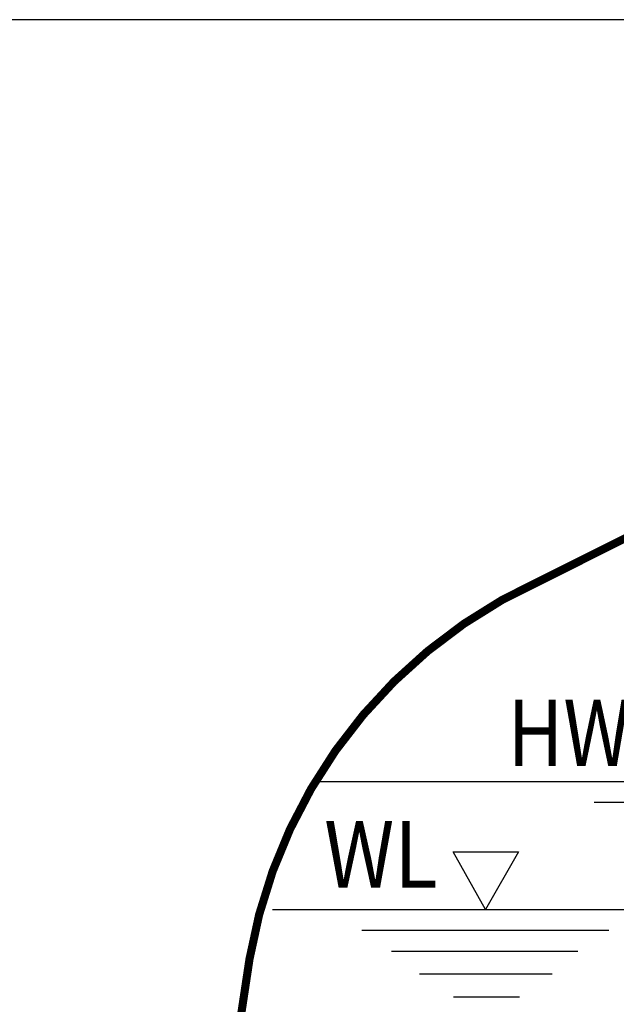
# Model space of a CAD drawing. Units: inches. Extents: x 10675 to 21441, y 1938 to 3323.
# Drawn here: x 10823 to 10832, y 2003 to 2018 of the extents above; entities that cross this region are included whole.
import ezdxf
from ezdxf.enums import TextEntityAlignment as Align

# ---------------------------------------------------------------- set-up
doc = ezdxf.new("R2010")
doc.units = ezdxf.units.IN
doc.header["$LTSCALE"] = 0.5
doc.header["$MEASUREMENT"] = 0
doc.layers.get('Defpoints').update_dxf_attribs({"linetype": 'CONTINUOUS'})
for name, color, linetype in [('012', 7, 'CONTINUOUS'), ('070', 1, 'CONTINUOUS'), ('123', 1, 'CONTINUOUS'), ('Dimensions', 1, 'CONTINUOUS')]:
    doc.layers.add(name, color=color, linetype=linetype)
doc.styles.add('Arial', font='arial.ttf')
doc.styles.get("Standard").update_dxf_attribs({"font": 'times.ttf'})
doc.dimstyles.new('Copy of STANDARD', dxfattribs={"dimtxt": 1.5, "dimasz": 1.4925, "dimexe": 0.3675, "dimexo": 1, "dimgap": 0.09, "dimtad": 0, "dimtih": 1, "dimtoh": 1, "dimdec": 3, "dimzin": 0, "dimdsep": 46, "dimlunit": 4, "dimtxsty": 'Standard', "dimcen": 0.09, "dimadec": 0, "dimazin": 0, "dimtfac": 1, "dimtdec": 3, "dimtofl": 0, "dimtmove": 0, "dimatfit": 3, "dimfxl": 1, "dimtolj": 1, "dimtzin": 0, "dimarcsym": 0})

# ---------------------------------------------------------------- blocks, each defined once
blk = doc.blocks.new('*D14')
at = {"layer": 'Defpoints', "color": 0, "transparency": 16777216}
for p in [(10835.556, 2018.015), (10814.608, 1945.255), (10835.184, 1945.255)]:
    blk.add_point(p, dxfattribs=at)
at = {"layer": 'Dimensions', "color": 0, "lineweight": -2, "transparency": 16777216}
for p, q in [((10834.556, 2018.015), (10814.241, 2018.015)), ((10814.608, 2016.522), (10814.608, 1983.504)), ((10814.608, 1946.748), (10814.608, 1979.766)), ((10834.184, 1945.255), (10814.241, 1945.255))]:
    blk.add_line(p, q, dxfattribs=at)
at = {"layer": 'Dimensions', "color": 0, "transparency": 16777216}
for points in [[(10814.857, 2016.522), (10814.359, 2016.522), (10814.608, 2018.015)], [(10814.359, 1946.748), (10814.857, 1946.748), (10814.608, 1945.255)]]:
    blk.add_solid(points, dxfattribs=at)
at = {"layer": 'Dimensions', "color": 0, "transparency": 16777216, "insert": (10814.608, 1981.635), "char_height": 1.5, "attachment_point": 5, "style": 'Arial'}
blk.add_mtext('\\A1;6\'-0{\\H1.000000x;\\S3/4;}"', dxfattribs=at)

msp = doc.modelspace()

# ---------------------------------------------------------------- linework, layer by layer
at = {"layer": '012', "linetype": 'Continuous', "const_width": 0.125}
for points in [[(10840.9203, 2013.1999, 0.0732544), (10830.2104, 2009.0812)], [(10830.2104, 2009.0812, 0.2257625), (10826.3161, 2003.5486)], [(10826.3161, 2003.5486, 0.0292321), (10823.773, 1980.6919)]]:
    msp.add_lwpolyline(points, format="xyb", dxfattribs=at)
at = {"layer": '070', "linetype": 'Continuous'}
for p, q in [((10835.4231, 2005.9561), (10831.62, 2005.9561)), ((10829.9467, 2004.3105), (10829.4496, 2005.1982)), ((10829.4496, 2005.1982), (10830.4556, 2005.1982)), ((10830.4556, 2005.1982), (10829.9467, 2004.3105)), ((10831.8483, 2003.9876), (10828.0451, 2003.9876)), ((10831.3679, 2003.6648), (10828.5018, 2003.6648)), ((10828.9349, 2003.3183), (10830.9742, 2003.3183)), ((10829.4546, 2002.964), (10830.4703, 2002.964))]:
    msp.add_line(p, q, dxfattribs=at)
at = {"layer": '123', "linetype": 'Continuous'}
for p, q in [((10871.7619, 2006.2788), (10827.3228, 2006.2788)), ((10826.6676, 2004.3103), (10872.417, 2004.3103))]:
    msp.add_line(p, q, dxfattribs=at)

# ---------------------------------------------------------------- texts
at = {"layer": '070', "linetype": 'Continuous', "style": 'Arial'}
for s, width, p, p2 in [('HWL', 0.793866, (10830.2905, 2006.5184), (10832.818, 2006.5184)), ('WL', 0.813357, (10827.4647, 2004.6458), (10829.2128, 2004.6458))]:
    msp.add_text(s, height=1.02561, dxfattribs=dict(at, width=width)).set_placement(p, p2, align=Align.FIT)

# ---------------------------------------------------------------- dimensions: what is measured, and where the dimension line sits
at = {"layer": 'Dimensions'}
dim = msp.add_linear_dim(base=(10814.608, 1945.2553), p1=(10835.5561, 2018.0147), p2=(10835.1837, 1945.2553), angle=90, dimstyle='Copy of STANDARD', override={"dimtxsty": 'Arial'}, dxfattribs=at)
dim.commit()
dim.dimension.update_dxf_attribs({"geometry": '*D14', "text_midpoint": (10814.608, 1981.635)})

doc.saveas('drawing.dxf')
